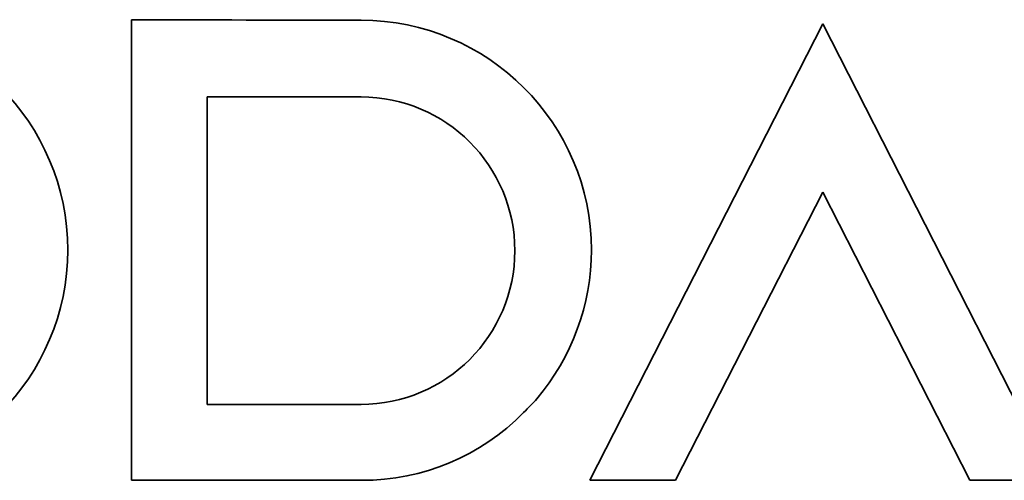
# Model space of a CAD drawing. Units: millimetres. Extents: x -5594 to -5174, y 24349 to 24646.
# Drawn here: x -5501 to -5497, y 24536 to 24537 of the extents above; entities that cross this region are included whole.
import ezdxf

# ---------------------------------------------------------------- set-up
doc = ezdxf.new("R2010")
doc.units = ezdxf.units.MM

msp = doc.modelspace()

# ---------------------------------------------------------------- linework, layer by layer
at = {"color": 7, "linetype": 'Continuous', "lineweight": 35}
for p, q in [((-5500.7058, 24537.4722), (-5500.7058, 24535.7104)), ((-5498.0622, 24537.4564), (-5498.9527, 24535.7104)), ((-5497.1718, 24535.7104), (-5498.0622, 24537.4564)), ((-5499.8276, 24537.1768), (-5500.4156, 24537.1768)), ((-5500.4156, 24537.1768), (-5500.4156, 24536.0007)), ((-5498.6248, 24535.7104), (-5498.0622, 24536.8121)), ((-5498.0622, 24536.8121), (-5497.4998, 24535.7104)), ((-5500.4156, 24536.0007), (-5499.8276, 24536.0007)), ((-5500.7058, 24535.7104), (-5499.825, 24535.7104)), ((-5498.9527, 24535.7104), (-5498.6248, 24535.7104)), ((-5497.4998, 24535.7104), (-5497.1718, 24535.7104))]:
    msp.add_line(p, q, dxfattribs=at)
msp.add_open_spline([(-5501.8304, 24535.7104), (-5501.3446, 24535.7104), (-5500.9494, 24536.1056), (-5500.9494, 24536.5913), (-5500.9494, 24537.0771), (-5501.3446, 24537.4722), (-5501.8304, 24537.4722)], degree=3, knots=[0, 0, 0, 0, 0.5, 0.5, 0.5, 1, 1, 1, 1], dxfattribs=at)
for points in [[(-5499.8276, 24537.4702), (-5500.1203, 24537.4705), (-5500.413, 24537.4714), (-5500.7058, 24537.4722)], [(-5498.9467, 24536.5913), (-5498.9467, 24537.0756), (-5499.3419, 24537.4697), (-5499.8276, 24537.4702)], [(-5499.2395, 24536.5887), (-5499.2395, 24536.913), (-5499.5033, 24537.1768), (-5499.8276, 24537.1768)], [(-5499.8276, 24536.0007), (-5499.5033, 24536.0007), (-5499.2395, 24536.2645), (-5499.2395, 24536.5887)], [(-5499.1555, 24536.0226), (-5499.0209, 24536.1806), (-5498.9467, 24536.3826), (-5498.9467, 24536.5913)], [(-5499.2058, 24535.9695), (-5499.1873, 24535.9883), (-5499.17, 24536.0057), (-5499.1555, 24536.0226)], [(-5499.825, 24535.7104), (-5499.5904, 24535.7104), (-5499.3705, 24535.8024), (-5499.2058, 24535.9695)]]:
    msp.add_open_spline(points, degree=3, dxfattribs=at)

doc.saveas('drawing.dxf')
